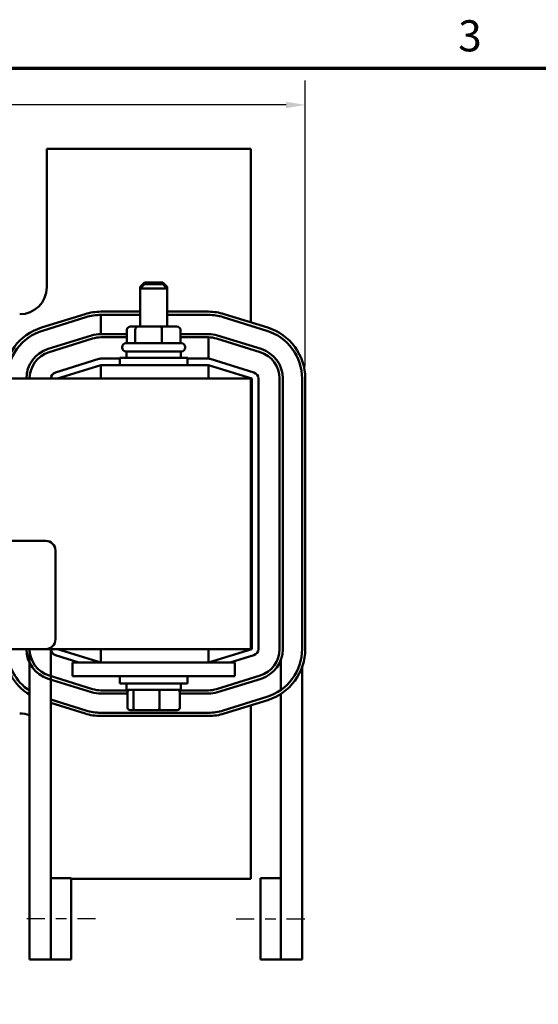
# Model space of a CAD drawing. Units: inches. Extents: x 0.9 to 38.7, y 0.4 to 30.2.
# Drawn here: x 10.7 to 15.5, y 21 to 30.1 of the extents above; entities that cross this region are included whole.
import ezdxf

# ---------------------------------------------------------------- set-up
doc = ezdxf.new("R2010")
doc.units = ezdxf.units.IN
doc.header["$LTSCALE"] = 1.8
doc.header["$MEASUREMENT"] = 0
doc.linetypes.add('CHAIN', pattern=[0.7087, 0.4724, -0.0591, 0.1181, -0.0591])
doc.layers.get('0').update_dxf_attribs({"lineweight": 25})
for name, color, linetype, lineweight in [('Border (ANSI)', 7, 'Continuous', 70), ('Centerline (ANSI)', 7, 'Continuous', 25), ('Dimension (ANSI)', 7, 'Continuous', 25), ('Visible (ANSI)', 7, 'Continuous', 50)]:
    doc.layers.add(name, color=color, linetype=linetype, lineweight=lineweight)
doc.styles.add('Note Text (ANSI)', font='tahoma.ttf')
doc.dimstyles.new('Default (ANSI)', dxfattribs={"dimscale": 1.8, "dimtxt": 0.16, "dimasz": 0.098425, "dimexe": 0.125, "dimexo": 0.0625, "dimgap": 0.031496, "dimtad": 0, "dimtih": 1, "dimtoh": 1, "dimdec": 1, "dimrnd": 1e-08, "dimzin": 0, "dimdsep": 46, "dimtxsty": 'Note Text (ANSI)', "dimcen": 0.09, "dimdle": 0.393701, "dimclrd": 256, "dimclre": 256, "dimclrt": 256, "dimadec": 0, "dimazin": 1, "dimtfac": 0.75, "dimtofl": 0, "dimtmove": 0, "dimatfit": 3, "dimfxl": 1, "dimtolj": 1, "dimtzin": 4, "dimlwd": -1, "dimlwe": -1, "dimarcsym": 0})

# ---------------------------------------------------------------- blocks, each defined once
blk = doc.blocks.new('Borders Default Border')
at = {"layer": 'Border (ANSI)', "flags": 128}
blk.add_lwpolyline([(0.75, 0.5), (0.75, 16.5), (21.25, 16.5), (21.25, 0.5), (0.75, 0.5)], dxfattribs=at)
at = {"layer": 'Border (ANSI)', "insert": (8.2002, 16.5366), "char_height": 0.16, "attachment_point": 7, "style": 'Note Text (ANSI)'}
blk.add_mtext('3', dxfattribs=at)
blk = doc.blocks.new('*D39')
at = {"layer": 'Defpoints', "color": 0, "transparency": 16777216}
for p in [(13.3451, 29.3608), (3.3571, 26.8307), (13.3451, 26.8307)]:
    blk.add_point(p, dxfattribs=at)
at = {"layer": 'Dimension (ANSI)', "transparency": 16777216}
for p, q in [((3.3571, 26.9432), (3.3571, 29.5858)), ((13.3451, 26.9432), (13.3451, 29.5858)), ((3.5343, 29.3608), (7.8585, 29.3608)), ((13.1679, 29.3608), (8.8437, 29.3608))]:
    blk.add_line(p, q, dxfattribs=at)
for points in [[(3.5343, 29.3903), (3.5343, 29.3312), (3.3571, 29.3608)], [(13.1679, 29.3903), (13.1679, 29.3312), (13.3451, 29.3608)]]:
    blk.add_solid(points, dxfattribs=at)
at = {"layer": 'Dimension (ANSI)', "transparency": 16777216, "insert": (7.9152, 29.5106), "char_height": 0.288, "attachment_point": 1, "style": 'Note Text (ANSI)'}
blk.add_mtext('\\A1; \\fTahoma|b0|i0;10.5', dxfattribs=at)

msp = doc.modelspace()

# ---------------------------------------------------------------- linework, layer by layer
at = {"layer": 'Centerline (ANSI)', "linetype": 'CHAIN', "ltscale": 0.196649}
for p, q in [((11.4036, 21.8367), (10.7661, 21.8367)), ((12.7056, 21.8367), (13.3431, 21.8367))]:
    msp.add_line(p, q, dxfattribs=at)
at = {"layer": 'Visible (ANSI)'}
for p, q in [((10.9523, 28.9557), (10.9523, 27.6757)), ((12.8423, 28.9557), (10.9523, 28.9557)), ((12.8423, 27.3507), (12.8423, 28.9557)), ((11.8573, 27.7192), (11.8173, 27.6792)), ((11.8573, 27.7042), (11.8173, 27.6642)), ((11.8323, 27.6792), (11.8173, 27.6792)), ((11.8173, 27.6642), (11.8173, 27.6792)), ((11.8573, 27.7192), (12.0273, 27.7192)), ((11.8573, 27.7042), (12.0273, 27.7042)), ((12.0273, 27.7192), (12.0673, 27.6792)), ((12.0273, 27.7042), (12.0673, 27.6642)), ((12.0673, 27.6792), (12.0523, 27.6792)), ((12.0673, 27.6642), (12.0673, 27.6792)), ((12.0673, 27.6642), (11.8173, 27.6642)), ((11.8173, 27.3122), (11.8173, 27.6642)), ((12.0673, 27.3122), (12.0673, 27.6642)), ((11.3071, 27.4275), (10.9046, 27.3025)), ((11.8173, 27.4497), (11.4536, 27.4497)), ((11.4536, 27.4197), (11.4536, 27.2427)), ((11.4536, 27.4197), (11.8173, 27.4197)), ((12.4486, 27.4497), (12.0673, 27.4497)), ((12.0673, 27.4197), (12.4486, 27.4197)), ((12.9976, 27.3025), (12.5951, 27.4275)), ((10.9135, 27.2738), (11.316, 27.3988)), ((11.7954, 27.3122), (11.7291, 27.3122)), ((12.0087, 27.3122), (11.7954, 27.3122)), ((12.1556, 27.3122), (12.0087, 27.3122)), ((12.5862, 27.3988), (12.9887, 27.2738)), ((11.3685, 27.2298), (10.966, 27.1048)), ((11.6953, 27.2427), (11.4536, 27.2427)), ((11.6895, 27.2957), (11.6895, 27.2957)), ((11.6953, 27.2822), (11.6953, 27.1572)), ((11.7721, 27.2822), (11.7721, 27.1572)), ((12.0192, 27.2822), (12.0192, 27.1572)), ((12.1894, 27.2822), (12.1894, 27.1572)), ((12.4486, 27.2427), (12.1894, 27.2427)), ((12.1952, 27.2957), (12.1952, 27.2957)), ((12.9362, 27.1048), (12.5337, 27.2298)), ((11.3774, 27.2011), (10.9749, 27.0761)), ((10.9749, 27.0761), (11.3774, 27.2011)), ((11.6953, 27.2127), (11.4536, 27.2127)), ((11.4536, 27.2127), (11.6953, 27.2127)), ((11.6848, 27.1572), (12.1998, 27.1572)), ((11.6923, 27.1607), (11.6923, 27.1572)), ((12.4486, 27.2127), (12.1894, 27.2127)), ((12.1894, 27.2127), (12.4486, 27.2127)), ((12.1923, 27.1607), (12.1923, 27.1572)), ((12.4486, 27.0157), (12.4486, 27.2127)), ((12.5248, 27.2011), (12.9273, 27.0761)), ((11.6498, 27.1172), (11.6498, 27.1222)), ((12.1998, 27.0822), (11.6848, 27.0822)), ((11.6923, 27.0822), (11.6923, 27.0232)), ((12.1923, 27.0822), (12.1923, 27.0232)), ((12.2348, 27.1172), (12.2348, 27.1222)), ((11.4358, 27.013), (11.0333, 26.888)), ((11.0511, 26.8307), (11.4536, 26.9557)), ((11.6298, 27.0157), (11.4536, 27.0157)), ((12.4486, 26.9557), (11.4536, 26.9557)), ((11.4536, 26.9557), (11.4536, 26.8307)), ((11.6298, 27.0232), (12.2548, 27.0232)), ((11.6298, 26.9557), (11.6298, 27.0232)), ((12.2548, 26.9557), (12.2548, 27.0232)), ((12.4486, 27.0157), (12.2548, 27.0157)), ((12.4486, 26.8307), (12.4486, 26.9557)), ((12.4486, 26.9557), (12.8511, 26.8307)), ((12.8689, 26.888), (12.4664, 27.013)), ((12.8423, 26.8307), (3.8423, 26.8307)), ((12.8423, 24.3307), (12.8423, 26.8307)), ((12.8423, 26.8307), (12.8511, 26.8307)), ((12.8511, 26.8307), (12.8511, 24.3307)), ((12.9111, 24.3307), (12.9111, 26.8307)), ((13.1081, 26.8307), (13.1081, 24.3307)), ((13.1381, 24.3307), (13.1381, 26.8307)), ((13.3151, 26.8307), (13.3151, 24.3307)), ((13.3451, 24.3307), (13.3451, 26.8307)), ((6.1233, 25.3307), (10.9433, 25.3307)), ((11.0333, 25.2407), (11.0333, 24.4207)), ((10.9433, 24.3307), (6.1233, 24.3307)), ((10.7941, 24.3307), (10.7941, 21.4617)), ((10.9433, 24.3307), (12.8423, 24.3307)), ((10.9911, 24.3307), (10.9911, 22.2117)), ((11.4536, 24.2057), (11.0511, 24.3307)), ((11.4536, 24.3307), (11.4536, 24.2057)), ((12.4486, 24.2057), (12.4486, 24.3307)), ((12.8511, 24.3307), (12.4486, 24.2057)), ((12.8511, 24.3307), (12.8423, 24.3307)), ((11.0333, 24.2734), (11.2513, 24.2057)), ((12.6509, 24.2057), (12.8689, 24.2734)), ((13.1181, 24.2254), (13.1181, 23.9512)), ((11.1923, 24.2057), (11.4423, 24.2057)), ((11.1923, 24.0807), (11.1923, 24.2057)), ((12.4423, 24.2057), (11.4423, 24.2057)), ((12.4423, 24.2057), (12.6923, 24.2057)), ((12.6923, 24.0807), (12.6923, 24.2057)), ((13.3151, 24.1612), (13.3151, 21.4617)), ((10.966, 24.0566), (11.3685, 23.9316)), ((11.3774, 23.9603), (10.9749, 24.0853)), ((11.1923, 24.0807), (11.4423, 24.0807)), ((12.4423, 24.0807), (11.4423, 24.0807)), ((11.6298, 24.0807), (11.6298, 24.0132)), ((12.2548, 24.0807), (12.2548, 24.0132)), ((12.4423, 24.0807), (12.6923, 24.0807)), ((12.9273, 24.0853), (12.5248, 23.9603)), ((12.5337, 23.9316), (12.9362, 24.0566)), ((11.7084, 23.9487), (11.4536, 23.9487)), ((12.2548, 24.0132), (11.6298, 24.0132)), ((11.6923, 23.9542), (11.6923, 24.0132)), ((11.6923, 23.9542), (12.1923, 23.9542)), ((12.4486, 23.9487), (12.1763, 23.9487)), ((12.1923, 23.9542), (12.1923, 24.0132)), ((11.316, 23.7626), (10.9911, 23.8635)), ((11.4536, 23.9187), (11.7016, 23.9187)), ((11.7016, 23.7862), (11.7016, 23.9342)), ((11.755, 23.9342), (11.755, 23.7862)), ((11.9958, 23.7862), (11.9958, 23.9342)), ((12.1831, 23.7862), (12.1831, 23.9342)), ((12.1831, 23.9187), (12.4486, 23.9187)), ((12.9887, 23.8876), (12.5862, 23.7626)), ((12.5951, 23.7339), (12.9976, 23.8589)), ((13.1181, 23.9151), (13.1181, 21.4617)), ((10.9911, 23.8321), (11.3071, 23.7339)), ((11.7235, 23.7662), (11.7721, 23.7662)), ((11.7721, 23.7662), (11.9909, 23.7662)), ((11.9909, 23.7662), (12.1611, 23.7662)), ((12.8423, 22.2057), (12.8423, 23.8107)), ((12.4486, 23.7417), (11.4536, 23.7417)), ((11.4536, 23.7117), (12.4486, 23.7117)), ((11.1786, 22.2117), (10.9911, 22.2117)), ((10.9911, 22.2117), (10.9911, 21.4617)), ((11.1786, 21.4617), (11.1786, 22.2117)), ((12.9306, 22.2117), (13.1181, 22.2117)), ((12.9306, 22.2117), (12.9306, 21.4617)), ((13.1181, 21.4617), (13.1181, 22.2117)), ((11.1786, 22.2057), (12.8423, 22.2057)), ((10.9911, 21.4617), (10.7941, 21.4617)), ((11.1786, 21.4617), (10.9911, 21.4617)), ((12.9306, 21.4617), (13.1181, 21.4617)), ((13.3151, 21.4617), (13.1181, 21.4617))]:
    msp.add_line(p, q, dxfattribs=at)
for centre, radius, start, end in [((10.7023, 27.6757), 0.25, 270, 0), ((11.4536, 26.9557), 0.494, 90, 107.25265), ((11.4536, 26.9557), 0.464, 90, 107.25265), ((12.4486, 26.9557), 0.494, 72.74735, 90), ((12.4486, 26.9557), 0.464, 72.74735, 90), ((11.0511, 26.8307), 0.494, 107.25265, 180), ((11.0511, 26.8307), 0.464, 107.25265, 180), ((11.4536, 26.9557), 0.287, 90, 107.25265), ((12.4486, 26.9557), 0.287, 72.74735, 90), ((12.8511, 26.8307), 0.464, 0, 72.74735), ((12.8511, 26.8307), 0.494, 0, 72.74735), ((11.4536, 26.9557), 0.257, 90, 107.25265), ((11.4536, 26.9557), 0.257, 90, 107.25265), ((11.6848, 27.1222), 0.035, 90, 180), ((12.1998, 27.1222), 0.035, 0, 90), ((12.4486, 26.9557), 0.257, 72.74735, 90), ((11.0511, 26.8307), 0.287, 107.25265, 180), ((11.0511, 26.8307), 0.257, 107.25265, 180), ((11.0511, 26.8307), 0.257, 107.25265, 180), ((11.6848, 27.1172), 0.035, 180, 270), ((12.1998, 27.1172), 0.035, 270, 0), ((12.8511, 26.8307), 0.257, 0, 72.74735), ((12.8511, 26.8307), 0.287, 0, 72.74735), ((11.4536, 26.9557), 0.06, 90, 107.25265), ((12.4486, 26.9557), 0.06, 72.74735, 90), ((11.0511, 26.8307), 0.06, 107.25265, 180), ((12.8511, 26.8307), 0.06, 0, 72.74735), ((10.9433, 25.2407), 0.09, 0, 90), ((10.9433, 24.4207), 0.09, 270, 0), ((11.0511, 24.3307), 0.494, 180, 238.65145), ((11.0511, 24.3307), 0.464, 180, 236.36644), ((11.0511, 24.3307), 0.287, 180, 252.74735), ((11.0511, 24.3307), 0.257, 180, 252.74735), ((11.0511, 24.3307), 0.06, 180, 252.74735), ((12.8511, 24.3307), 0.06, 287.25265, 0), ((12.8511, 24.3307), 0.257, 287.25265, 0), ((12.8511, 24.3307), 0.287, 287.25265, 0), ((12.8511, 24.3307), 0.464, 287.25265, 0), ((12.8511, 24.3307), 0.494, 287.25265, 0), ((11.4536, 24.2057), 0.257, 252.74735, 270), ((12.4486, 24.2057), 0.257, 270, 287.25265), ((11.4536, 24.2057), 0.287, 252.74735, 270), ((12.4486, 24.2057), 0.287, 270, 287.25265), ((11.4536, 24.2057), 0.464, 252.74735, 270), ((12.4486, 24.2057), 0.464, 270, 287.25265), ((10.7023, 23.4857), 0.25, 68.46778, 90), ((11.4536, 24.2057), 0.494, 252.74735, 270), ((12.4486, 24.2057), 0.494, 270, 287.25265)]:
    msp.add_arc(centre, radius, start, end, dxfattribs=at)
for centre, major_axis, ratio, start_param, end_param in [((11.7291, 27.2822), (0.0338, 0), 0.886408, 1.570796, 3.141593), ((11.7954, 27.2822), (0, -0.03), 0.777289, 3.141593, 4.712389), ((12.0087, 27.2822), (0, -0.03), 0.35086, 1.570796, 3.141593), ((12.1556, 27.2822), (-0.0338, 0), 0.886408, 3.141593, 4.712389), ((11.7235, 23.9342), (0.022, 0), 0.90953, 1.570796, 3.141593), ((11.7721, 23.9342), (0, 0.02), 0.855309, 0, 1.570796), ((11.9909, 23.9342), (0, 0.02), 0.244161, 4.712389, 6.283185), ((12.1611, 23.9342), (-0.022, 0), 0.90953, 3.141593, 4.712389), ((11.7235, 23.7862), (0.022, 0), 0.90953, 3.141593, 4.712389), ((11.7721, 23.7862), (0, -0.02), 0.855309, 4.712389, 6.283185), ((11.9909, 23.7862), (0, -0.02), 0.244161, 0, 1.570796), ((12.1611, 23.7862), (-0.022, 0), 0.90953, 1.570796, 3.141593)]:
    msp.add_ellipse(centre, major_axis=major_axis, ratio=ratio, start_param=start_param, end_param=end_param, dxfattribs=at)

# ---------------------------------------------------------------- block references
at = {"xscale": 1.799999999999999, "yscale": 1.799999999999999, "zscale": 1.799999999999999}
msp.add_blockref('Borders Default Border', (0, 0), dxfattribs=at)

# ---------------------------------------------------------------- dimensions: what is measured, and where the dimension line sits
at = {"layer": 'Dimension (ANSI)'}
dim = msp.add_linear_dim(base=(13.3451, 29.3608), p1=(3.3571, 26.8307), p2=(13.3451, 26.8307), text=' \\fTahoma|b0|i0;10.5', dimstyle='Default (ANSI)', override={"dimgap": 0.031496, "dimtih": 0, "dimtoh": 0, "dimdec": 1, "dimtol": 0, "dimlim": 0, "dimtp": 0, "dimtm": 0, "dimtdec": 2, "dimatfit": 1}, dxfattribs=at)
dim.commit()
dim.dimension.update_dxf_attribs({"geometry": '*D39', "text_midpoint": (8.3511, 29.3608), "dimtype": 160})

doc.saveas('drawing.dxf')
